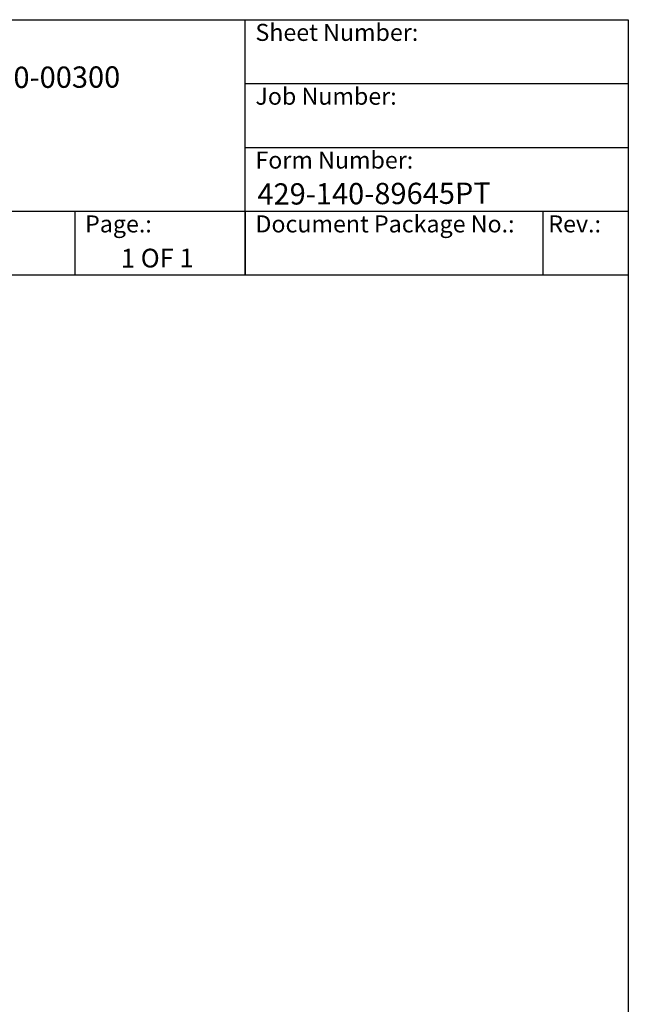
# Model space of a CAD drawing. Units: millimetres. Extents: x 155 to 2090, y 19 to 2724.
# Drawn here: x 1375 to 2090, y 1567 to 2724 of the extents above; entities that cross this region are included whole.
import ezdxf
from ezdxf.enums import TextEntityAlignment as Align

# ---------------------------------------------------------------- set-up
doc = ezdxf.new("R2010")
doc.units = ezdxf.units.MM
doc.header["$LTSCALE"] = 10
for name, color, linetype, lineweight in [('Sketch Geometry(Hillmar_metric)', 7, 'Continuous', 25), ('Symbols(Hillmar_metric)', 7, 'Continuous', 18), ('Visible Edges(Hillmar_metric)', 7, 'Continuous', 25)]:
    doc.layers.add(name, color=color, linetype=linetype, lineweight=lineweight)
doc.styles.add('Hillmar_Imperial_Parts_List', font='arial.ttf')
doc.styles.add('Hillmar_metric_title_block', font='arial.ttf')
doc.styles.add('Text Style48', font='arial.ttf')
doc.styles.add('Text Style95', font='arial.ttf')
doc.styles.add('Text Style96', font='arialbd.ttf')

# ---------------------------------------------------------------- blocks, each defined once
blk = doc.blocks.new('Borders Default Border')
at = {"layer": 'Sketch Geometry(Hillmar_metric)', "flags": 128}
blk.add_lwpolyline([(21, 12), (21, 272.4), (209, 272.4), (209, 12), (21, 12)], dxfattribs=at)
blk = doc.blocks.new('Title Blocks Hillmar_Metric')
at = {"layer": 'Visible Edges(Hillmar_metric)'}
for p, q in [((25.42, 271.67), (213.42, 271.67)), ((168.42, 241.67), (168.42, 271.67)), ((213.42, 271.67), (213.42, 241.67)), ((168.42, 264.17), (213.42, 264.17)), ((168.42, 256.67), (213.42, 256.67)), ((70.42, 249.17), (213.42, 249.17)), ((148.42, 249.17), (148.42, 241.67)), ((168.42, 249.17), (168.42, 241.67)), ((203.42, 241.67), (203.42, 249.17)), ((213.42, 241.67), (25.42, 241.67))]:
    blk.add_line(p, q, dxfattribs=at)
at = {"layer": 'Symbols(Hillmar_metric)', "color": 7, "char_height": 2, "attachment_point": 4, "style": 'Hillmar_Imperial_Parts_List'}
for s, insert, width in [('  Sheet Number:', (168.42, 269.92), 24.474), ('  Job Number:', (168.42, 262.42), 25.6993), ('  Form Number:', (168.42, 254.92), 28.5371), ('  Document Package No.:', (168.42, 247.42), 33.9954), ('  Page.:', (148.42, 247.42), 13.531), (' Rev.:', (203.42, 247.42), 16.4122)]:
    blk.add_mtext(s, dxfattribs=dict(at, insert=insert, width=width))
at = {"layer": 'Symbols(Hillmar_metric)', "color": 7}
for tag, p, height, rotation, style in [('<Line1>_001', (107.79, 267.85), 2.5, 0.2344, 'Text Style96'), ('<Line2>_001', (95.29, 263.44), 2.5, 0.2344, 'Text Style96'), ('<Line3>_001', (112.96, 259.12), 2.5, 0.2344, 'Text Style96'), ('<Line4>_001', (114.7, 254.76), 2.5, 0.2344, 'Text Style96'), ('<Line5>_001', (117.67, 250.39), 2.5, 0.2344, 'Text Style96'), ('<Form_Number>_001', (169.88, 249.94), 2.5, 0.2344, 'Text Style48'), ('<Page>_001', (153.84, 242.55), 2.2, 0.2344, 'Text Style95'), ('FILENAME_AND_PATH_001', (21.59, 14.11), 1.5, 90, 'Hillmar_metric_title_block')]:
    blk.add_attdef(tag, p, '', height=height, rotation=rotation, dxfattribs=dict(at, style=style))
at = {"layer": 'Symbols(Hillmar_metric)', "color": 7, "style": 'Text Style48'}
for tag, p in [('<Sheet_Number>', (169.92, 266.17)), ('<Job_Number>', (169.92, 258.67)), ('<Document_Package_Number.>', (169.92, 243.67))]:
    blk.add_attdef(tag, text='', height=2.5, rotation=0.2344, dxfattribs=at).set_placement(p, align=Align.MIDDLE_LEFT)
at = {"layer": 'Symbols(Hillmar_metric)', "color": 7}
for tag, height, style, p in [('<Date>', 2.2, 'Text Style95', (138.42, 243.67)), ('<Document_Package_Number_Rev..>', 2.5, 'Text Style48', (208.42, 243.67))]:
    blk.add_attdef(tag, text='', height=height, rotation=0.2344, dxfattribs=dict(at, style=style)).set_placement(p, align=Align.MIDDLE_CENTER)

msp = doc.modelspace()

# ---------------------------------------------------------------- block references
ref = msp.add_blockref('Title Blocks Hillmar_Metric', (-44.1891, 7.2987), dxfattribs=dict(xscale=10, yscale=10, zscale=10))
ref.add_attrib('<Line2>_001', 'TDB-MD16-LH-355-20-023-050-00300', (909.1826, 2641.8433), dxfattribs={"layer": 'Symbols(Hillmar_metric)', "color": 7, "height": 25, "rotation": 0.2343846, "style": 'Text Style96'})
ref.add_attrib('<Form_Number>_001', '429-140-89645PT', (1654.6071, 2506.6603), dxfattribs={"layer": 'Symbols(Hillmar_metric)', "color": 7, "height": 25, "rotation": 0.2343846, "style": 'Text Style48'})
ref.add_attrib('<Page>_001', '1 OF 1', (1494.2221, 2432.8051), dxfattribs={"layer": 'Symbols(Hillmar_metric)', "color": 7, "height": 22, "rotation": 0.2343846, "style": 'Text Style95'})
at = {"xscale": 10, "yscale": 10, "zscale": 10}
msp.add_blockref('Borders Default Border', (0, 0), dxfattribs=at)

doc.saveas('drawing.dxf')
